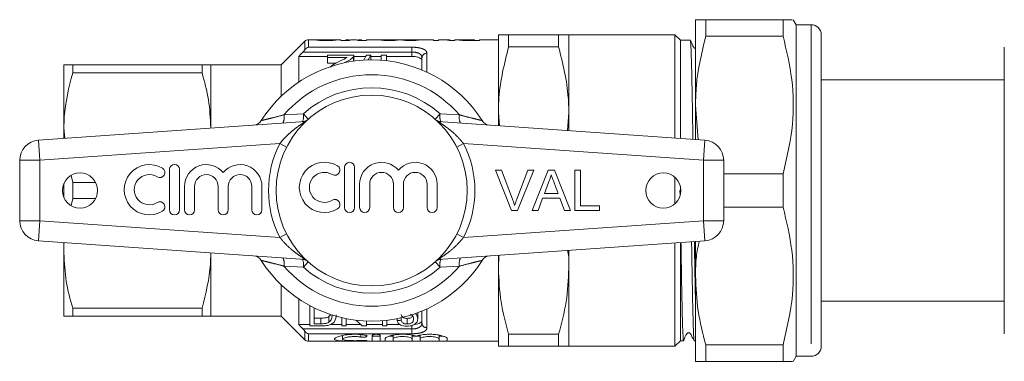
# Model space of a CAD drawing. Units: millimetres. Extents: x 158 to 248, y 102 to 232.
# Drawn here: x 158 to 178, y 109 to 116 of the extents above; entities that cross this region are included whole.
import ezdxf

# ---------------------------------------------------------------- set-up
doc = ezdxf.new("R2010")
doc.units = ezdxf.units.MM
doc.linetypes.add('PHANTOM', pattern=[12.7, 6.35, -1.27, 1.27, -1.27, 1.27, -1.27])

msp = doc.modelspace()

# ---------------------------------------------------------------- linework, layer by layer
at = {"color": 7, "linetype": 'Continuous', "lineweight": 15}
for p, q in [((171.779, 115.806), (171.779, 114.106)), ((171.981, 115.476), (171.981, 115.806)), ((173.52, 115.806), (171.981, 115.806)), ((173.52, 115.806), (173.52, 115.476)), ((173.779, 115.706), (173.722, 115.806)), ((174.079, 115.706), (173.779, 115.706)), ((173.779, 115.706), (173.779, 109.106)), ((164.01, 115.377), (163.539, 114.906)), ((164.259, 115.406), (164.081, 115.406)), ((164.724, 115.406), (164.54, 115.406)), ((164.724, 115.391), (164.724, 115.406)), ((164.896, 115.391), (164.724, 115.391)), ((164.863, 115.406), (164.826, 115.406)), ((164.828, 115.391), (164.828, 115.401)), ((165.005, 115.406), (164.959, 115.406)), ((165.239, 115.391), (165.067, 115.391)), ((165.137, 115.406), (165.101, 115.406)), ((165.136, 115.391), (165.136, 115.401)), ((165.567, 115.406), (165.239, 115.406)), ((165.239, 115.406), (165.239, 115.391)), ((165.987, 115.406), (165.685, 115.406)), ((166.03, 115.393), (166.03, 115.406)), ((166.032, 115.393), (166.032, 115.404)), ((166.055, 115.392), (166.055, 115.403)), ((166.57, 115.406), (166.136, 115.406)), ((166.57, 115.391), (166.57, 115.406)), ((166.67, 115.391), (166.57, 115.391)), ((166.725, 115.406), (166.67, 115.406)), ((166.67, 115.406), (166.67, 115.391)), ((166.893, 115.406), (166.842, 115.406)), ((166.993, 115.391), (166.889, 115.391)), ((166.893, 115.405), (166.893, 115.406)), ((166.893, 115.391), (166.893, 115.405)), ((167.109, 115.406), (166.993, 115.406)), ((166.993, 115.406), (166.993, 115.391)), ((167.178, 115.389), (167.178, 115.404)), ((167.486, 115.391), (167.313, 115.391)), ((167.386, 115.406), (167.321, 115.406)), ((167.329, 115.4), (167.386, 115.4)), ((167.386, 115.4), (167.386, 115.406)), ((167.386, 115.391), (167.386, 115.4)), ((167.859, 115.406), (167.486, 115.406)), ((167.486, 115.406), (167.486, 115.391)), ((167.859, 113.956), (167.859, 115.506)), ((168.061, 115.506), (168.061, 115.268)), ((168.061, 115.506), (169.057, 115.506)), ((169.057, 115.506), (169.057, 115.268)), ((171.369, 115.506), (169.259, 115.506)), ((169.259, 115.506), (169.259, 113.956)), ((171.479, 115.396), (171.369, 115.506)), ((171.369, 113.448), (171.369, 115.506)), ((171.675, 115.396), (171.479, 115.396)), ((171.479, 113.441), (171.479, 115.396)), ((171.981, 115.476), (173.52, 115.476)), ((174.279, 115.506), (174.279, 113.518)), ((169.057, 115.268), (168.061, 115.268)), ((177.919, 109.556), (177.919, 115.256)), ((163.889, 115.075), (163.889, 114.565)), ((163.889, 115.075), (164.462, 115.075)), ((164.462, 115.101), (164.462, 115.053)), ((164.986, 115.101), (164.462, 115.101)), ((164.462, 115.053), (164.854, 115.053)), ((164.462, 115.053), (164.462, 114.941)), ((164.636, 114.941), (164.462, 114.941)), ((164.975, 115.069), (164.975, 114.981)), ((164.986, 114.99), (164.986, 115.1)), ((164.986, 115.075), (165.223, 115.075)), ((165.324, 115.101), (165.239, 115.101)), ((165.324, 115.101), (165.324, 115.006)), ((165.324, 115.075), (165.529, 115.075)), ((165.632, 115.101), (165.529, 115.101)), ((165.529, 115.101), (165.529, 115)), ((165.632, 114.99), (165.632, 115.101)), ((165.632, 115.075), (166.139, 115.075)), ((166.339, 114.806), (166.339, 115.047)), ((177.919, 115.12), (177.912, 115.12)), ((159.219, 114.906), (159.219, 113.656)), ((159.393, 114.748), (159.393, 114.906)), ((161.966, 114.906), (159.393, 114.906)), ((159.393, 114.748), (161.966, 114.748)), ((161.966, 114.906), (161.966, 114.748)), ((163.539, 114.906), (162.139, 114.906)), ((162.139, 114.906), (162.139, 113.656)), ((163.539, 114.906), (163.539, 114.283)), ((177.919, 114.915), (177.912, 114.915)), ((177.919, 114.606), (174.279, 114.606)), ((177.912, 114.714), (177.919, 114.714)), ((167.859, 113.694), (167.859, 113.956)), ((167.881, 113.692), (167.859, 113.956)), ((169.23, 113.598), (169.259, 113.956)), ((169.259, 113.956), (169.259, 113.596)), ((171.779, 114.106), (171.779, 113.42)), ((171.833, 113.416), (171.779, 114.106)), ((158.711, 113.406), (164.017, 113.777)), ((166.662, 113.777), (171.967, 113.406)), ((159.219, 113.656), (159.219, 113.442)), ((159.237, 113.443), (159.219, 113.656)), ((174.279, 113.304), (174.279, 113.476)), ((174.279, 113.304), (174.279, 113.081)), ((158.339, 111.805), (158.339, 113.007)), ((172.339, 113.007), (172.339, 111.805)), ((161.318, 112.822), (161.318, 112.022)), ((161.518, 112.022), (161.518, 112.822)), ((164.8, 112.868), (164.8, 112.068)), ((165, 112.068), (165, 112.868)), ((167.798, 112.808), (167.92, 112.808)), ((168.12, 112.008), (167.798, 112.808)), ((167.92, 112.808), (168.137, 112.235)), ((168.225, 112.235), (168.443, 112.808)), ((168.565, 112.808), (168.242, 112.008)), ((168.443, 112.808), (168.565, 112.808)), ((168.528, 112.008), (168.846, 112.808)), ((168.846, 112.808), (168.973, 112.808)), ((168.973, 112.808), (169.291, 112.008)), ((169.376, 112.808), (169.489, 112.808)), ((169.376, 112.008), (169.376, 112.808)), ((169.489, 112.808), (169.489, 112.1)), ((174.279, 112.9), (174.279, 112.438)), ((159.393, 112.564), (159.36, 112.702)), ((171.369, 112.143), (171.369, 112.67)), ((173.52, 112.736), (172.339, 112.736)), ((173.52, 112.736), (173.52, 112.076)), ((159.219, 112.548), (159.219, 112.265)), ((159.393, 112.248), (159.393, 112.564)), ((159.852, 112.564), (159.393, 112.564)), ((161.618, 112.487), (161.618, 112.022)), ((161.818, 112.022), (161.818, 112.487)), ((162.287, 112.487), (162.287, 112.022)), ((162.487, 112.022), (162.487, 112.487)), ((162.957, 112.487), (162.957, 112.022)), ((163.157, 112.022), (163.157, 112.487)), ((165.1, 112.533), (165.1, 112.068)), ((165.3, 112.068), (165.3, 112.533)), ((165.77, 112.533), (165.77, 112.068)), ((165.97, 112.068), (165.97, 112.533)), ((166.44, 112.533), (166.44, 112.068)), ((166.64, 112.068), (166.64, 112.533)), ((168.855, 112.568), (168.773, 112.347)), ((169.046, 112.347), (168.968, 112.557)), ((171.473, 112.32), (171.47, 112.405)), ((171.479, 112.405), (171.47, 112.405)), ((171.479, 112.405), (171.479, 112.49)), ((159.366, 112.11), (159.393, 112.248)), ((159.393, 112.248), (159.852, 112.248)), ((168.739, 112.254), (168.648, 112.008)), ((169.08, 112.254), (168.739, 112.254)), ((168.773, 112.347), (169.046, 112.347)), ((169.171, 112.008), (169.08, 112.254)), ((174.279, 112.353), (174.279, 112.034)), ((168.242, 112.008), (168.12, 112.008)), ((168.648, 112.008), (168.528, 112.008)), ((169.291, 112.008), (169.171, 112.008)), ((169.869, 112.008), (169.376, 112.008)), ((169.489, 112.1), (169.869, 112.1)), ((169.869, 112.1), (169.869, 112.008)), ((172.339, 112.076), (173.52, 112.076)), ((174.279, 112.004), (174.279, 112.034)), ((174.279, 111.746), (174.279, 112.004)), ((174.279, 111.732), (174.279, 109.306)), ((164.017, 111.035), (158.711, 111.406)), ((159.219, 111.371), (159.219, 111.156)), ((171.967, 111.406), (166.662, 111.035)), ((169.259, 111.217), (169.259, 110.856)), ((171.369, 109.306), (171.369, 111.365)), ((171.479, 109.416), (171.479, 111.372)), ((171.779, 111.393), (171.779, 110.706)), ((159.219, 111.156), (159.219, 109.906)), ((162.139, 111.156), (162.139, 109.906)), ((167.859, 110.856), (167.869, 111.12)), ((167.859, 110.856), (167.859, 111.119)), ((167.859, 109.306), (167.859, 110.856)), ((169.259, 110.856), (169.259, 109.306)), ((171.779, 110.706), (171.779, 109.006)), ((163.539, 110.53), (163.539, 109.906)), ((163.889, 110.248), (163.889, 109.738)), ((161.966, 110.064), (159.393, 110.064)), ((159.393, 109.906), (159.393, 110.064)), ((161.966, 110.064), (161.966, 109.906)), ((164.111, 110.115), (164.111, 109.712)), ((164.193, 109.755), (164.193, 110.073)), ((174.279, 110.206), (177.919, 110.206)), ((177.919, 110.07), (177.912, 110.07)), ((159.393, 109.906), (161.966, 109.906)), ((162.139, 109.906), (163.539, 109.906)), ((163.539, 109.906), (164.01, 109.436)), ((164.193, 109.866), (164.331, 109.866)), ((164.331, 109.755), (164.331, 109.866)), ((164.488, 109.896), (164.527, 109.941)), ((164.488, 109.783), (164.488, 109.896)), ((164.747, 109.875), (164.747, 109.712)), ((164.829, 109.712), (164.829, 109.857)), ((165.844, 109.818), (165.844, 109.856)), ((165.927, 109.824), (165.927, 109.874)), ((166.044, 109.75), (166.044, 109.861)), ((166.255, 109.851), (166.255, 109.967)), ((166.339, 109.766), (166.339, 110.006)), ((177.912, 109.87), (177.919, 109.87)), ((163.889, 109.738), (164.111, 109.738)), ((164.111, 109.712), (164.34, 109.712)), ((164.331, 109.755), (164.193, 109.755)), ((164.516, 109.738), (164.747, 109.738)), ((164.747, 109.712), (164.829, 109.712)), ((164.829, 109.738), (165.122, 109.738)), ((165.152, 109.712), (165.239, 109.712)), ((165.239, 109.712), (165.239, 109.808)), ((165.239, 109.738), (165.557, 109.738)), ((165.557, 109.816), (165.557, 109.712)), ((165.557, 109.712), (165.639, 109.712)), ((165.639, 109.712), (165.639, 109.824)), ((165.639, 109.738), (165.904, 109.738)), ((177.912, 109.666), (177.919, 109.666)), ((164.76, 109.52), (164.76, 109.449)), ((165.348, 109.521), (165.348, 109.412)), ((165.508, 109.521), (165.508, 109.412)), ((165.608, 109.458), (165.608, 109.412)), ((165.768, 109.527), (165.768, 109.458)), ((165.768, 109.458), (165.768, 109.412)), ((166.144, 109.527), (166.144, 109.458)), ((166.144, 109.458), (166.144, 109.412)), ((166.304, 109.527), (166.304, 109.458)), ((166.304, 109.458), (166.304, 109.412)), ((166.679, 109.527), (166.679, 109.458)), ((166.679, 109.458), (166.679, 109.412)), ((166.839, 109.458), (166.839, 109.412)), ((168.061, 109.545), (169.057, 109.545)), ((168.061, 109.545), (168.061, 109.306)), ((169.057, 109.545), (169.057, 109.306)), ((164.081, 109.406), (167.859, 109.406)), ((169.057, 109.306), (168.061, 109.306)), ((169.259, 109.306), (171.369, 109.306)), ((171.369, 109.306), (171.479, 109.416)), ((171.479, 109.416), (171.542, 109.416)), ((171.753, 109.416), (171.779, 109.416)), ((173.52, 109.336), (171.981, 109.336)), ((171.981, 109.006), (171.981, 109.336)), ((173.52, 109.336), (173.52, 109.006)), ((173.722, 109.006), (173.779, 109.106)), ((173.779, 109.106), (174.079, 109.106)), ((171.981, 109.006), (173.52, 109.006))]:
    msp.add_line(p, q, dxfattribs=at)
at = {"color": 8, "linetype": 'PHANTOM', "lineweight": 0}
for p, q in [((174.079, 115.706), (174.079, 109.106)), ((164.01, 115.207), (164.01, 115.377)), ((164.081, 115.406), (164.081, 115.258)), ((167.329, 115.391), (167.329, 115.4)), ((166.139, 115.163), (163.972, 115.163)), ((164.081, 115.258), (166.139, 115.258)), ((166.139, 115.258), (166.139, 115.163)), ((166.139, 115.075), (166.139, 115.163)), ((166.439, 115.138), (166.439, 114.762)), ((163.596, 113.912), (163.98, 113.934)), ((164.077, 113.826), (163.98, 113.934)), ((164.017, 113.777), (164.025, 113.778)), ((166.602, 113.826), (166.698, 113.934)), ((166.654, 113.778), (166.662, 113.777)), ((166.698, 113.934), (167.083, 113.912)), ((158.711, 113.406), (158.739, 113.007)), ((171.939, 113.007), (171.967, 113.406)), ((163.513, 113.341), (158.739, 113.007)), ((163.513, 113.341), (163.648, 113.272)), ((167.031, 113.272), (167.166, 113.341)), ((171.939, 113.007), (167.166, 113.341)), ((158.339, 113.007), (158.739, 113.007)), ((158.739, 113.007), (158.739, 111.805)), ((171.939, 111.805), (171.939, 113.007)), ((171.939, 113.007), (172.339, 113.007)), ((158.339, 111.805), (158.739, 111.805)), ((158.711, 111.406), (158.739, 111.805)), ((158.739, 111.805), (163.513, 111.472)), ((167.166, 111.472), (171.939, 111.805)), ((171.939, 111.805), (171.967, 111.406)), ((171.939, 111.805), (172.339, 111.805)), ((163.513, 111.472), (163.648, 111.541)), ((167.031, 111.541), (167.166, 111.472)), ((164.017, 111.035), (164.025, 111.035)), ((166.654, 111.035), (166.662, 111.035)), ((163.98, 110.879), (163.596, 110.901)), ((163.98, 110.879), (164.077, 110.987)), ((166.698, 110.879), (166.602, 110.987)), ((167.083, 110.901), (166.698, 110.879)), ((166.439, 110.051), (166.439, 109.675)), ((163.972, 109.65), (166.139, 109.65)), ((166.139, 109.65), (166.139, 109.72)), ((166.139, 109.555), (166.139, 109.65)), ((164.01, 109.436), (164.01, 109.605)), ((164.081, 109.555), (164.081, 109.406)), ((166.139, 109.555), (164.081, 109.555)), ((165.125, 109.538), (165.125, 109.49)), ((165.208, 109.421), (165.208, 109.411))]:
    msp.add_line(p, q, dxfattribs=at)
at = {"color": 7, "linetype": 'Continuous', "lineweight": 15}
for centre, radius in [((165.339, 112.406), 1.9), ((159.539, 112.406), 0.35), ((171.139, 112.406), 0.35)]:
    msp.add_circle(centre, radius, dxfattribs=at)
for centre, radius, start, end in [((174.079, 115.506), 0.2, 0, 90), ((164.081, 115.306), 0.1, 90, 135), ((165.339, 112.406), 2.6, 32.3576, 147.6424), ((162.974, 113.905), 0.2, 274, 327.6424), ((167.705, 113.905), 0.2, 212.3576, 266), ((158.739, 113.007), 0.4, 94, 180), ((171.939, 113.007), 0.4, 0, 86), ((160.917, 112.422), 0.5, 58.6208, 301.3792), ((161.126, 112.764), 0.1, 238.6208, 58.6208), ((161.418, 112.822), 0.1, 0, 180), ((162.052, 112.487), 0.435, 39.6461, 180), ((162.722, 112.487), 0.435, 0, 140.3539), ((164.4, 112.468), 0.5, 58.6208, 301.3792), ((164.608, 112.81), 0.1, 238.6208, 58.6208), ((164.9, 112.868), 0.1, 0, 180), ((165.535, 112.533), 0.435, 39.6461, 180), ((166.205, 112.533), 0.435, 0, 140.3539), ((160.917, 112.422), 0.3, 58.6208, 301.3792), ((162.052, 112.487), 0.235, 0, 180), ((162.722, 112.487), 0.235, 0, 180), ((164.4, 112.468), 0.3, 58.6208, 301.3792), ((165.535, 112.533), 0.235, 360, 180), ((166.205, 112.533), 0.235, 0, 180), ((164.608, 112.127), 0.1, 301.3792, 121.3792), ((161.126, 112.081), 0.1, 301.3792, 121.3792), ((161.418, 112.022), 0.1, 180, 0), ((161.718, 112.022), 0.1, 180, 0), ((162.387, 112.022), 0.1, 180, 0), ((163.057, 112.022), 0.1, 180, 0), ((164.9, 112.068), 0.1, 180, 0), ((165.2, 112.068), 0.1, 180, 0), ((165.87, 112.068), 0.1, 180, 0), ((166.54, 112.068), 0.1, 180, 0), ((158.739, 111.805), 0.4, 180, 266), ((171.939, 111.805), 0.4, 274, 0), ((162.974, 110.908), 0.2, 32.3576, 86), ((167.705, 110.908), 0.2, 94, 147.6424), ((165.339, 112.406), 2.6, 212.3576, 327.6424), ((164.081, 109.506), 0.1, 225, 270), ((174.079, 109.306), 0.2, 270, 0)]:
    msp.add_arc(centre, radius, start, end, dxfattribs=at)
at = {"color": 8, "linetype": 'PHANTOM', "lineweight": 0}
for centre, radius, start, end in [((166.435, 115.042), 0.0958, 87.4399, 177.1877), ((165.339, 112.406), 2.304, 40.8097, 139.1903), ((165.339, 112.406), 2.045, 48.348, 131.652), ((163.366, 113.862), 0.235, 330.4813, 12.2032), ((163.732, 113.884), 0.254, 334.1324, 11.3744), ((163.946, 113.973), 0.2, 274.0005, 301.5372), ((166.733, 113.973), 0.2, 238.4628, 265.9995), ((166.947, 113.884), 0.254, 168.6256, 205.8676), ((167.313, 113.862), 0.235, 167.7968, 209.5187), ((165.339, 112.406), 2.052, 152.8975, 207.1025), ((165.339, 112.406), 2.052, 332.8975, 27.1025), ((163.366, 110.951), 0.235, 347.7968, 29.5187), ((163.946, 110.84), 0.2, 58.4628, 85.9995), ((163.732, 110.929), 0.254, 348.6256, 25.8676), ((166.733, 110.84), 0.2, 94.0005, 121.5372), ((166.947, 110.929), 0.254, 154.1324, 191.3744), ((167.313, 110.951), 0.235, 150.4813, 192.2032), ((165.339, 112.406), 2.304, 220.8097, 319.1903), ((165.339, 112.406), 2.045, 228.348, 311.652), ((166.435, 109.771), 0.0958, 182.8123, 272.5601)]:
    msp.add_arc(centre, radius, start, end, dxfattribs=at)
at = {"color": 7, "linetype": 'Continuous', "lineweight": 15}
for centre, major_axis, ratio, start_param, end_param in [((165.939, 112.406), (39, 0), 0.076923, 1.611833, 1.6144), ((164.826, 112.406), (0, 3), 0.008142, 6.225702, 6.383353), ((164.863, 112.406), (0, 3), 0.201527, 6.205125, 6.340669), ((164.959, 112.406), (0, 3), 0.209692, 0, 0.100167), ((165.005, 112.406), (0, 3), 0.209692, 6.183018, 6.283185), ((165.101, 112.406), (0, 3), 0.201527, 6.225702, 6.361246), ((165.137, 112.406), (0, 3), 0.008142, 6.183018, 6.340669), ((164.809, 112.406), (26.553, 0), 0.112981, 1.531122, 1.534891), ((166.136, 112.406), (0, 3), 0.105806, 6.272648, 6.3037), ((165.459, 112.406), (17.333, 0), 0.173077, 1.523984, 1.529759), ((166.725, 112.406), (0, 3), 0.544664, 6.183018, 6.283185), ((166.842, 112.406), (0, 3), 0.544762, 6.25161, 6.318836), ((165.578, 112.406), (0, 2.95), 0.282051, 0.418926, 0.495478), ((165.662, 112.406), (0, 2.95), 0.282051, 0.418926, 0.492758), ((165.776, 112.406), (0, 2.95), 0.520279, 2.636749, 2.722667), ((154.521, 112.406), (23.6, 0), 0.125, 5.212806, 5.216773)]:
    msp.add_ellipse(centre, major_axis=major_axis, ratio=ratio, start_param=start_param, end_param=end_param, dxfattribs=at)
for points, knots in [([(171.981, 115.806), (171.921, 115.806), (171.806, 115.806), (171.788, 115.806), (171.779, 115.806)], [0, 0, 0, 0, 0.532011, 1, 1, 1, 1]), ([(173.7, 115.806), (173.704, 115.806), (173.715, 115.806), (173.597, 115.806), (173.52, 115.806)], [0, 0, 0, 0, 0.343449, 1, 1, 1, 1]), ([(164.436, 115.391), (164.407, 115.391), (164.359, 115.391), (164.301, 115.394), (164.265, 115.398), (164.244, 115.401), (164.241, 115.403), (164.239, 115.404)], [0, 0, 0, 0, 0.294393, 0.471004, 0.648199, 0.823271, 1, 1, 1, 1]), ([(164.508, 115.404), (164.487, 115.405), (164.424, 115.406), (164.336, 115.406), (164.273, 115.407), (164.261, 115.406), (164.259, 115.406)], [0, 0, 0, 0, 0.2581327, 0.7631121, 0.9653947, 1, 1, 1, 1]), ([(164.339, 115.404), (164.342, 115.403), (164.347, 115.402), (164.366, 115.401), (164.389, 115.4), (164.414, 115.399), (164.43, 115.399), (164.435, 115.399)], [0, 0, 0, 0, 0.321776, 0.490649, 0.660828, 0.888005, 1, 1, 1, 1]), ([(164.435, 115.399), (164.442, 115.399), (164.455, 115.399), (164.477, 115.4), (164.495, 115.4), (164.505, 115.401), (164.507, 115.401)], [0, 0, 0, 0, 0.251151, 0.502835, 0.909662, 1, 1, 1, 1]), ([(164.624, 115.403), (164.622, 115.402), (164.618, 115.4), (164.588, 115.396), (164.544, 115.393), (164.491, 115.391), (164.453, 115.391), (164.436, 115.391)], [0, 0, 0, 0, 0.223795, 0.411982, 0.601156, 0.818801, 1, 1, 1, 1]), ([(164.453, 115.406), (164.464, 115.406), (164.486, 115.406), (164.529, 115.406), (164.556, 115.406), (164.575, 115.406)], [0, 0, 0, 0, 0.251227, 0.502532, 1, 1, 1, 1]), ([(164.507, 115.401), (164.512, 115.401), (164.52, 115.401), (164.523, 115.402), (164.524, 115.403), (164.524, 115.403)], [0, 0, 0, 0, 0.432522, 0.842792, 1, 1, 1, 1]), ([(164.524, 115.403), (164.523, 115.403), (164.522, 115.404), (164.514, 115.404), (164.509, 115.404), (164.508, 115.404)], [0, 0, 0, 0, 0.478608, 0.930436, 1, 1, 1, 1]), ([(164.575, 115.406), (164.582, 115.406), (164.601, 115.406), (164.621, 115.405), (164.623, 115.404), (164.624, 115.403)], [0, 0, 0, 0, 0.251751, 0.645339, 1, 1, 1, 1]), ([(165.524, 115.403), (165.525, 115.404), (165.526, 115.406), (165.546, 115.406), (165.567, 115.406), (165.575, 115.406)], [0, 0, 0, 0, 0.251388, 0.730082, 1, 1, 1, 1]), ([(165.689, 115.391), (165.665, 115.392), (165.625, 115.392), (165.576, 115.395), (165.544, 115.398), (165.526, 115.401), (165.525, 115.403), (165.524, 115.403)], [0, 0, 0, 0, 0.271899, 0.45854, 0.644573, 0.848852, 1, 1, 1, 1]), ([(165.575, 115.406), (165.587, 115.406), (165.604, 115.406), (165.624, 115.406), (165.63, 115.405)], [0, 0, 0, 0, 0.667377, 1, 1, 1, 1]), ([(165.644, 115.406), (165.641, 115.406), (165.636, 115.406), (165.627, 115.405), (165.625, 115.404), (165.624, 115.404)], [0, 0, 0, 0, 0.251437, 0.5033934, 1, 1, 1, 1]), ([(165.624, 115.404), (165.625, 115.403), (165.626, 115.403), (165.639, 115.401), (165.655, 115.4), (165.674, 115.4), (165.686, 115.4), (165.691, 115.4)], [0, 0, 0, 0, 0.324262, 0.50678, 0.690389, 0.862351, 1, 1, 1, 1]), ([(165.685, 115.406), (165.685, 115.406), (165.67, 115.407), (165.657, 115.406), (165.644, 115.406)], [0, 0, 0, 0, 0.042141, 1, 1, 1, 1]), ([(165.862, 115.404), (165.858, 115.403), (165.852, 115.4), (165.819, 115.396), (165.779, 115.393), (165.734, 115.392), (165.703, 115.391), (165.689, 115.391)], [0, 0, 0, 0, 0.311592, 0.492617, 0.674447, 0.85193, 1, 1, 1, 1]), ([(165.691, 115.4), (165.701, 115.4), (165.718, 115.4), (165.738, 115.401), (165.752, 115.402), (165.76, 115.403), (165.762, 115.404), (165.762, 115.405)], [0, 0, 0, 0, 0.2260792, 0.3800473, 0.5340496, 0.779536, 1, 1, 1, 1]), ([(165.955, 115.403), (165.956, 115.404), (165.96, 115.405), (165.988, 115.406), (166.016, 115.406), (166.03, 115.406)], [0, 0, 0, 0, 0.33453, 0.672051, 1, 1, 1, 1]), ([(165.991, 115.396), (165.986, 115.397), (165.97, 115.399), (165.957, 115.401), (165.955, 115.402), (165.955, 115.403)], [0, 0, 0, 0, 0.251111, 0.714354, 1, 1, 1, 1]), ([(166.03, 115.406), (166.015, 115.406), (165.999, 115.406), (165.988, 115.406), (165.987, 115.406)], [0, 0, 0, 0, 0.913605, 1, 1, 1, 1]), ([(166.109, 115.391), (166.098, 115.391), (166.07, 115.392), (166.027, 115.393), (166.003, 115.395), (165.991, 115.396)], [0, 0, 0, 0, 0.251968, 0.622458, 1, 1, 1, 1]), ([(166.032, 115.404), (166.033, 115.405), (166.034, 115.406), (166.051, 115.406), (166.068, 115.406), (166.085, 115.406), (166.094, 115.406), (166.097, 115.406)], [0, 0, 0, 0, 0.37753, 0.578265, 0.779714, 0.926602, 1, 1, 1, 1]), ([(166.13, 115.406), (166.12, 115.406), (166.104, 115.406), (166.083, 115.406), (166.068, 115.405), (166.058, 115.405), (166.055, 115.404), (166.055, 115.403), (166.055, 115.403)], [0, 0, 0, 0, 0.231386, 0.400365, 0.570368, 0.73691, 0.935384, 1, 1, 1, 1]), ([(166.055, 115.403), (166.055, 115.403), (166.057, 115.402), (166.069, 115.401), (166.083, 115.4), (166.097, 115.4), (166.106, 115.4), (166.108, 115.4)], [0, 0, 0, 0, 0.329738, 0.52858, 0.728529, 0.90816, 1, 1, 1, 1]), ([(166.097, 115.406), (166.1, 115.406), (166.108, 115.406), (166.122, 115.406), (166.132, 115.406), (166.139, 115.406)], [0, 0, 0, 0, 0.2508774, 0.5019719, 1, 1, 1, 1]), ([(166.108, 115.4), (166.116, 115.4), (166.13, 115.4), (166.147, 115.401), (166.161, 115.402), (166.168, 115.403), (166.17, 115.404), (166.17, 115.404)], [0, 0, 0, 0, 0.204088, 0.383076, 0.559566, 0.863007, 1, 1, 1, 1]), ([(166.27, 115.403), (166.264, 115.402), (166.255, 115.399), (166.219, 115.395), (166.177, 115.393), (166.139, 115.392), (166.116, 115.391), (166.109, 115.391)], [0, 0, 0, 0, 0.336928, 0.530861, 0.724933, 0.919524, 1, 1, 1, 1]), ([(167.078, 115.404), (167.08, 115.405), (167.083, 115.407), (167.117, 115.406), (167.15, 115.406), (167.173, 115.406), (167.179, 115.406)], [0, 0, 0, 0, 0.387345, 0.651117, 0.916566, 1, 1, 1, 1]), ([(167.185, 115.392), (167.171, 115.393), (167.142, 115.394), (167.109, 115.397), (167.082, 115.401), (167.079, 115.403), (167.078, 115.404)], [0, 0, 0, 0, 0.20873, 0.417192, 0.656745, 1, 1, 1, 1]), ([(167.321, 115.406), (167.305, 115.406), (167.273, 115.406), (167.23, 115.406), (167.201, 115.406), (167.185, 115.406), (167.179, 115.405), (167.178, 115.405), (167.178, 115.404)], [0, 0, 0, 0, 0.251937, 0.505731, 0.64577, 0.785992, 0.924568, 1, 1, 1, 1]), ([(167.178, 115.404), (167.179, 115.404), (167.181, 115.403), (167.199, 115.401), (167.22, 115.4), (167.236, 115.4), (167.244, 115.4)], [0, 0, 0, 0, 0.334433, 0.565501, 0.795779, 1, 1, 1, 1]), ([(167.313, 115.391), (167.302, 115.391), (167.281, 115.391), (167.238, 115.392), (167.206, 115.392), (167.185, 115.392)], [0, 0, 0, 0, 0.250627, 0.501265, 1, 1, 1, 1]), ([(167.244, 115.4), (167.251, 115.4), (167.265, 115.4), (167.293, 115.4), (167.315, 115.4), (167.329, 115.4)], [0, 0, 0, 0, 0.250553, 0.500787, 1, 1, 1, 1]), ([(168.061, 115.506), (167.996, 115.506), (167.883, 115.506), (167.866, 115.506), (167.859, 115.506)], [0, 0, 0, 0, 0.579498, 1, 1, 1, 1]), ([(169.057, 115.506), (169.132, 115.506), (169.242, 115.506), (169.255, 115.506), (169.259, 115.506)], [0, 0, 0, 0, 0.6770419, 1, 1, 1, 1]), ([(171.779, 115.237), (171.777, 115.237), (171.771, 115.236), (171.763, 115.239), (171.754, 115.243), (171.732, 115.268), (171.713, 115.328), (171.686, 115.378), (171.671, 115.406)], [0, 0, 0, 0, 0.038385, 0.076476, 0.113277, 0.180292, 0.531273, 1, 1, 1, 1]), ([(171.727, 113.423), (171.725, 113.568), (171.72, 113.872), (171.713, 114.281), (171.706, 114.651), (171.699, 114.952), (171.692, 115.187), (171.684, 115.332), (171.679, 115.399), (171.677, 115.391), (171.676, 115.39)], [0, 0, 0, 0, 0.131391, 0.274373, 0.413326, 0.556309, 0.695261, 0.838242, 0.977196, 1, 1, 1, 1]), ([(171.779, 114.106), (171.782, 114.234), (171.793, 114.696), (171.902, 115.149), (171.981, 115.476)], [0, 0, 0, 0, 0.276413, 1, 1, 1, 1]), ([(173.52, 115.476), (173.588, 115.191), (173.725, 114.615), (173.74, 113.684), (173.596, 113.064), (173.52, 112.736)], [0, 0, 0, 0, 0.315283, 0.638108, 1, 1, 1, 1]), ([(163.972, 115.163), (163.952, 115.142), (163.924, 115.113), (163.897, 115.083), (163.889, 115.075)], [0, 0, 0, 0, 0.730856, 1, 1, 1, 1]), ([(163.972, 115.163), (163.983, 115.176), (163.997, 115.191), (164.008, 115.205), (164.01, 115.207)], [0, 0, 0, 0, 0.851083, 1, 1, 1, 1]), ([(164.01, 115.207), (164.021, 115.219), (164.042, 115.242), (164.068, 115.254), (164.081, 115.258), (164.081, 115.258)], [0, 0, 0, 0, 0.477723, 0.991441, 1, 1, 1, 1]), ([(167.859, 113.956), (167.861, 114.056), (167.87, 114.498), (167.978, 114.932), (168.061, 115.268)], [0, 0, 0, 0, 0.225464, 1, 1, 1, 1]), ([(169.259, 113.956), (169.257, 114.056), (169.248, 114.498), (169.141, 114.932), (169.057, 115.268)], [0, 0, 0, 0, 0.225406, 1, 1, 1, 1]), ([(164.695, 114.975), (164.641, 114.95), (164.572, 114.919), (164.531, 114.873), (164.522, 114.863)], [0, 0, 0, 0, 0.787939, 1, 1, 1, 1]), ([(164.854, 115.053), (164.837, 115.043), (164.805, 115.024), (164.748, 115), (164.712, 114.983), (164.695, 114.975)], [0, 0, 0, 0, 0.365372, 0.682598, 1, 1, 1, 1]), ([(164.79, 114.947), (164.828, 114.965), (164.885, 114.992), (164.946, 115.034), (164.965, 115.057), (164.975, 115.069)], [0, 0, 0, 0, 0.484531, 0.738111, 1, 1, 1, 1]), ([(164.975, 115.069), (164.978, 115.074), (164.983, 115.082), (164.986, 115.093), (164.986, 115.099), (164.986, 115.101)], [0, 0, 0, 0, 0.493878, 0.746139, 1, 1, 1, 1]), ([(166.339, 114.992), (166.337, 115.002), (166.332, 115.024), (166.293, 115.05), (166.236, 115.068), (166.181, 115.075), (166.149, 115.075), (166.139, 115.075)], [0, 0, 0, 0, 0.239568, 0.479686, 0.704441, 0.91163, 1, 1, 1, 1]), ([(159.393, 114.906), (159.334, 114.906), (159.238, 114.906), (159.225, 114.906), (159.219, 114.906)], [0, 0, 0, 0, 0.6116178, 1, 1, 1, 1]), ([(159.219, 113.656), (159.221, 113.728), (159.227, 114.096), (159.319, 114.457), (159.393, 114.748)], [0, 0, 0, 0, 0.193239, 1, 1, 1, 1]), ([(162.139, 114.906), (162.136, 114.906), (162.125, 114.906), (162.031, 114.906), (161.966, 114.906)], [0, 0, 0, 0, 0.31184, 1, 1, 1, 1]), ([(161.966, 114.748), (162.015, 114.57), (162.113, 114.211), (162.131, 113.842), (162.139, 113.656)], [0, 0, 0, 0, 0.4962036, 1, 1, 1, 1]), ([(174.279, 113.518), (174.279, 113.503), (174.279, 113.474), (174.278, 113.432), (174.278, 113.394), (174.279, 113.356), (174.279, 113.323), (174.279, 113.304)], [0, 0, 0, 0, 0.249861, 0.499758, 0.58449, 0.749838, 1, 1, 1, 1]), ([(174.279, 113.081), (174.279, 113.052), (174.279, 113.019), (174.279, 112.973), (174.279, 112.942), (174.279, 112.916), (174.279, 112.9)], [0, 0, 0, 0, 0.499227, 0.583861, 0.748933, 1, 1, 1, 1]), ([(168.91, 112.716), (168.902, 112.687), (168.888, 112.636), (168.865, 112.589), (168.855, 112.568)], [0, 0, 0, 0, 0.559915, 1, 1, 1, 1]), ([(168.968, 112.557), (168.957, 112.587), (168.938, 112.64), (168.918, 112.693), (168.91, 112.716)], [0, 0, 0, 0, 0.560002, 1, 1, 1, 1]), ([(174.279, 112.438), (174.279, 112.432), (174.279, 112.419), (174.279, 112.401), (174.279, 112.385), (174.279, 112.369), (174.279, 112.359), (174.279, 112.353)], [0, 0, 0, 0, 0.249558, 0.499182, 0.583951, 0.750066, 1, 1, 1, 1]), ([(168.137, 112.235), (168.146, 112.211), (168.162, 112.168), (168.176, 112.125), (168.181, 112.106)], [0, 0, 0, 0, 0.559998, 1, 1, 1, 1]), ([(168.181, 112.106), (168.189, 112.13), (168.202, 112.173), (168.218, 112.216), (168.225, 112.235)], [0, 0, 0, 0, 0.559972, 1, 1, 1, 1]), ([(173.52, 112.076), (173.588, 111.791), (173.725, 111.215), (173.74, 110.284), (173.596, 109.664), (173.52, 109.336)], [0, 0, 0, 0, 0.315283, 0.638108, 1, 1, 1, 1]), ([(174.279, 112.034), (174.279, 112.029), (174.279, 111.996), (174.276, 111.927), (174.275, 111.831), (174.279, 111.766), (174.279, 111.736), (174.279, 111.732)], [0, 0, 0, 0, 0.051259, 0.325861, 0.639816, 0.95046, 1, 1, 1, 1]), ([(159.219, 111.156), (159.216, 111.228), (159.213, 111.3), (159.226, 111.37), (159.226, 111.37)], [0, 0, 0, 0, 0.9963477, 1, 1, 1, 1]), ([(169.259, 110.856), (169.262, 110.956), (169.265, 111.077), (169.241, 111.195), (169.237, 111.216)], [0, 0, 0, 0, 0.829439, 1, 1, 1, 1]), ([(171.542, 109.419), (171.541, 109.418), (171.539, 109.404), (171.534, 109.457), (171.527, 109.581), (171.519, 109.796), (171.512, 110.08), (171.505, 110.434), (171.498, 110.843), (171.493, 111.163), (171.49, 111.348), (171.49, 111.373)], [0, 0, 0, 0, 0.009896, 0.146507, 0.28708, 0.423691, 0.564264, 0.700876, 0.841451, 0.978062, 1, 1, 1, 1]), ([(171.701, 111.388), (171.702, 111.284), (171.706, 111.024), (171.713, 110.643), (171.72, 110.26), (171.727, 109.937), (171.734, 109.685), (171.742, 109.512), (171.748, 109.422), (171.752, 109.425), (171.753, 109.426)], [0, 0, 0, 0, 0.090717, 0.226808, 0.366846, 0.502936, 0.642973, 0.779063, 0.9191, 1, 1, 1, 1]), ([(171.779, 110.103), (171.777, 110.216), (171.773, 110.44), (171.765, 110.855), (171.76, 111.173), (171.757, 111.365), (171.757, 111.392)], [0, 0, 0, 0, 0.315271, 0.627659, 0.949106, 1, 1, 1, 1]), ([(171.779, 110.706), (171.78, 110.834), (171.781, 111.067), (171.831, 111.295), (171.854, 111.399)], [0, 0, 0, 0, 0.549014, 1, 1, 1, 1]), ([(159.393, 110.064), (159.344, 110.243), (159.245, 110.602), (159.228, 110.971), (159.219, 111.156)], [0, 0, 0, 0, 0.4962036, 1, 1, 1, 1]), ([(162.139, 111.156), (162.138, 111.085), (162.132, 110.717), (162.04, 110.356), (161.966, 110.064)], [0, 0, 0, 0, 0.193172, 1, 1, 1, 1]), ([(168.061, 109.545), (168.004, 109.759), (167.889, 110.191), (167.869, 110.634), (167.859, 110.856)], [0, 0, 0, 0, 0.496372, 1, 1, 1, 1]), ([(169.057, 109.545), (169.114, 109.759), (169.229, 110.191), (169.249, 110.634), (169.259, 110.856)], [0, 0, 0, 0, 0.496372, 1, 1, 1, 1]), ([(171.981, 109.336), (171.924, 109.561), (171.809, 110.012), (171.789, 110.474), (171.779, 110.706)], [0, 0, 0, 0, 0.496619, 1, 1, 1, 1]), ([(159.219, 109.906), (159.225, 109.906), (159.238, 109.906), (159.334, 109.906), (159.393, 109.906)], [0, 0, 0, 0, 0.388382, 1, 1, 1, 1]), ([(161.966, 109.906), (162.031, 109.906), (162.125, 109.906), (162.136, 109.906), (162.139, 109.906)], [0, 0, 0, 0, 0.68816, 1, 1, 1, 1]), ([(164.331, 109.866), (164.345, 109.866), (164.379, 109.867), (164.429, 109.872), (164.467, 109.883), (164.482, 109.892), (164.488, 109.896)], [0, 0, 0, 0, 0.246361, 0.58229, 0.844745, 1, 1, 1, 1]), ([(164.34, 109.712), (164.373, 109.712), (164.429, 109.714), (164.503, 109.729), (164.562, 109.757), (164.624, 109.819), (164.63, 109.886), (164.634, 109.931)], [0, 0, 0, 0, 0.160058, 0.273158, 0.386522, 0.586228, 1, 1, 1, 1]), ([(164.552, 109.932), (164.551, 109.905), (164.548, 109.865), (164.526, 109.816), (164.501, 109.794), (164.488, 109.783)], [0, 0, 0, 0, 0.484325, 0.737108, 1, 1, 1, 1]), ([(165.927, 109.939), (165.931, 109.922), (165.938, 109.898), (165.97, 109.875), (165.997, 109.865), (166.023, 109.861), (166.039, 109.861), (166.044, 109.861)], [0, 0, 0, 0, 0.461695, 0.647601, 0.787386, 0.927664, 1, 1, 1, 1]), ([(166.044, 109.861), (166.057, 109.862), (166.083, 109.863), (166.117, 109.873), (166.142, 109.888), (166.15, 109.9), (166.154, 109.907)], [0, 0, 0, 0, 0.2399083, 0.4822733, 0.7473804, 1, 1, 1, 1]), ([(166.173, 109.848), (166.17, 109.826), (166.166, 109.795), (166.128, 109.765), (166.093, 109.754), (166.066, 109.75), (166.049, 109.75), (166.044, 109.75)], [0, 0, 0, 0, 0.4808852, 0.6949427, 0.8180565, 0.9412279, 1, 1, 1, 1]), ([(166.114, 109.942), (166.116, 109.941), (166.127, 109.937), (166.147, 109.921), (166.169, 109.889), (166.171, 109.863), (166.173, 109.848)], [0, 0, 0, 0, 0.034568, 0.203897, 0.53693, 1, 1, 1, 1]), ([(166.206, 109.752), (166.215, 109.761), (166.235, 109.778), (166.252, 109.812), (166.254, 109.837), (166.255, 109.851)], [0, 0, 0, 0, 0.302086, 0.604146, 1, 1, 1, 1]), ([(166.255, 109.851), (166.252, 109.882), (166.249, 109.92), (166.213, 109.954), (166.208, 109.959)], [0, 0, 0, 0, 0.836065, 1, 1, 1, 1]), ([(163.889, 109.738), (163.897, 109.73), (163.924, 109.7), (163.952, 109.671), (163.972, 109.65)], [0, 0, 0, 0, 0.269144, 1, 1, 1, 1]), ([(164.01, 109.605), (164, 109.618), (163.987, 109.633), (163.974, 109.648), (163.972, 109.65)], [0, 0, 0, 0, 0.855011, 1, 1, 1, 1]), ([(164.488, 109.783), (164.476, 109.777), (164.452, 109.765), (164.396, 109.756), (164.354, 109.755), (164.331, 109.755)], [0, 0, 0, 0, 0.297633, 0.596797, 1, 1, 1, 1]), ([(165.844, 109.818), (165.851, 109.795), (165.861, 109.762), (165.914, 109.728), (165.966, 109.712), (166.013, 109.707), (166.038, 109.707), (166.043, 109.707)], [0, 0, 0, 0, 0.410048, 0.599143, 0.789799, 0.952915, 1, 1, 1, 1]), ([(166.044, 109.75), (166.031, 109.75), (166.008, 109.751), (165.98, 109.759), (165.954, 109.773), (165.935, 109.795), (165.929, 109.814), (165.927, 109.824)], [0, 0, 0, 0, 0.169933, 0.309132, 0.447573, 0.711712, 1, 1, 1, 1]), ([(166.043, 109.707), (166.063, 109.708), (166.104, 109.709), (166.159, 109.723), (166.189, 109.74), (166.203, 109.75), (166.206, 109.752)], [0, 0, 0, 0, 0.292368, 0.587398, 0.928809, 1, 1, 1, 1]), ([(166.202, 109.741), (166.222, 109.745), (166.261, 109.751), (166.305, 109.77), (166.334, 109.794), (166.338, 109.812), (166.339, 109.821)], [0, 0, 0, 0, 0.2427, 0.491029, 0.754398, 1, 1, 1, 1]), ([(164.081, 109.555), (164.081, 109.555), (164.068, 109.559), (164.042, 109.571), (164.021, 109.594), (164.01, 109.605)], [0, 0, 0, 0, 0.008559, 0.522277, 1, 1, 1, 1]), ([(165.208, 109.411), (165.167, 109.41), (165.086, 109.408), (164.948, 109.408), (164.818, 109.409), (164.707, 109.414), (164.63, 109.424), (164.594, 109.441), (164.603, 109.465), (164.657, 109.493), (164.75, 109.521), (164.873, 109.541), (165.008, 109.547), (165.123, 109.54), (165.184, 109.531), (165.208, 109.527)], [0, 0, 0, 0, 0.078992, 0.157981, 0.237013, 0.316011, 0.39485, 0.473603, 0.552955, 0.633845, 0.716162, 0.797871, 0.876554, 0.952464, 1, 1, 1, 1]), ([(164.734, 109.514), (164.737, 109.513), (164.744, 109.512), (164.754, 109.512), (164.76, 109.512)], [0, 0, 0, 0, 0.484005, 1, 1, 1, 1]), ([(165.125, 109.49), (165.101, 109.493), (165.053, 109.499), (164.972, 109.5), (164.896, 109.494), (164.83, 109.483), (164.782, 109.469), (164.757, 109.454), (164.761, 109.44), (164.792, 109.429), (164.847, 109.422), (164.919, 109.419), (164.999, 109.417), (165.071, 109.418), (165.11, 109.42), (165.125, 109.421)], [0, 0, 0, 0, 0.077611, 0.155266, 0.232062, 0.309471, 0.388885, 0.470172, 0.55197, 0.632976, 0.712863, 0.792032, 0.870931, 0.949773, 1, 1, 1, 1]), ([(165.208, 109.527), (165.215, 109.525), (165.23, 109.522), (165.243, 109.515), (165.248, 109.508), (165.243, 109.501), (165.229, 109.494), (165.208, 109.49), (165.182, 109.488), (165.155, 109.487), (165.136, 109.489), (165.127, 109.49), (165.125, 109.49)], [0, 0, 0, 0, 0.108219, 0.216317, 0.327328, 0.440314, 0.552596, 0.662144, 0.768408, 0.872172, 0.974926, 1, 1, 1, 1]), ([(165.348, 109.521), (165.349, 109.523), (165.351, 109.529), (165.366, 109.536), (165.387, 109.542), (165.413, 109.545), (165.44, 109.545), (165.465, 109.542), (165.486, 109.537), (165.502, 109.531), (165.508, 109.525), (165.508, 109.522), (165.508, 109.521)], [0, 0, 0, 0, 0.113101, 0.226255, 0.337574, 0.44433, 0.546627, 0.646995, 0.748744, 0.854336, 0.964416, 1, 1, 1, 1]), ([(165.348, 109.512), (165.349, 109.511), (165.351, 109.51), (165.365, 109.509), (165.385, 109.508), (165.41, 109.508), (165.438, 109.508), (165.464, 109.508), (165.486, 109.509), (165.502, 109.51), (165.508, 109.511), (165.508, 109.512), (165.508, 109.512)], [0, 0, 0, 0, 0.1075147, 0.2150347, 0.3224308, 0.4297253, 0.536982, 0.64423, 0.7514814, 0.8587563, 0.9661054, 1, 1, 1, 1]), ([(165.608, 109.458), (165.612, 109.466), (165.62, 109.482), (165.682, 109.508), (165.773, 109.531), (165.886, 109.545), (166.003, 109.546), (166.113, 109.535), (166.184, 109.52), (166.216, 109.51), (166.224, 109.508)], [0, 0, 0, 0, 0.141554, 0.283062, 0.425261, 0.564245, 0.697435, 0.827389, 0.959325, 1, 1, 1, 1]), ([(165.768, 109.512), (165.767, 109.511), (165.765, 109.51), (165.752, 109.509), (165.731, 109.508), (165.709, 109.508), (165.694, 109.508), (165.689, 109.508)], [0, 0, 0, 0, 0.216521, 0.433053, 0.649336, 0.865413, 1, 1, 1, 1]), ([(166.144, 109.458), (166.142, 109.462), (166.137, 109.47), (166.104, 109.483), (166.055, 109.493), (165.994, 109.499), (165.931, 109.5), (165.871, 109.495), (165.82, 109.486), (165.783, 109.474), (165.769, 109.464), (165.768, 109.459), (165.768, 109.458)], [0, 0, 0, 0, 0.110098, 0.220196, 0.330024, 0.437587, 0.542134, 0.645103, 0.749016, 0.855633, 0.964874, 1, 1, 1, 1]), ([(166.144, 109.512), (166.145, 109.511), (166.146, 109.51), (166.16, 109.509), (166.181, 109.508), (166.206, 109.508), (166.233, 109.508), (166.259, 109.508), (166.282, 109.509), (166.297, 109.51), (166.303, 109.511), (166.304, 109.512), (166.304, 109.512)], [0, 0, 0, 0, 0.107515, 0.215035, 0.322431, 0.429725, 0.536982, 0.64423, 0.751481, 0.858756, 0.966105, 1, 1, 1, 1]), ([(166.224, 109.508), (166.251, 109.516), (166.307, 109.531), (166.419, 109.544), (166.535, 109.546), (166.645, 109.536), (166.739, 109.516), (166.808, 109.491), (166.837, 109.471), (166.839, 109.46), (166.839, 109.458)], [0, 0, 0, 0, 0.137309, 0.274787, 0.408101, 0.538061, 0.669838, 0.806845, 0.948279, 1, 1, 1, 1]), ([(166.679, 109.458), (166.677, 109.462), (166.673, 109.47), (166.639, 109.483), (166.59, 109.493), (166.53, 109.499), (166.466, 109.5), (166.406, 109.495), (166.356, 109.486), (166.319, 109.474), (166.305, 109.464), (166.304, 109.459), (166.304, 109.458)], [0, 0, 0, 0, 0.110098, 0.220196, 0.330024, 0.437587, 0.542134, 0.645103, 0.749016, 0.855633, 0.964874, 1, 1, 1, 1]), ([(166.679, 109.512), (166.68, 109.511), (166.682, 109.51), (166.696, 109.509), (166.716, 109.508), (166.737, 109.508), (166.75, 109.508), (166.755, 109.508)], [0, 0, 0, 0, 0.223441, 0.446894, 0.670089, 0.893073, 1, 1, 1, 1]), ([(171.537, 109.407), (171.556, 109.461), (171.576, 109.519), (171.62, 109.57), (171.63, 109.575), (171.638, 109.577), (171.647, 109.577), (171.655, 109.575), (171.662, 109.571), (171.681, 109.555), (171.703, 109.498), (171.732, 109.45), (171.752, 109.417)], [0, 0, 0, 0, 0.428453, 0.463425, 0.482863, 0.503131, 0.523758, 0.544215, 0.564001, 0.582721, 0.715333, 1, 1, 1, 1]), ([(165.125, 109.421), (165.133, 109.421), (165.149, 109.422), (165.177, 109.422), (165.203, 109.421), (165.225, 109.42), (165.24, 109.418), (165.248, 109.416), (165.246, 109.414), (165.235, 109.412), (165.22, 109.411), (165.21, 109.411), (165.208, 109.411)], [0, 0, 0, 0, 0.106845, 0.2137, 0.320365, 0.427183, 0.534467, 0.642194, 0.750076, 0.857815, 0.96529, 1, 1, 1, 1]), ([(165.508, 109.412), (165.507, 109.411), (165.505, 109.41), (165.492, 109.409), (165.471, 109.408), (165.446, 109.408), (165.419, 109.408), (165.392, 109.408), (165.37, 109.409), (165.354, 109.41), (165.349, 109.411), (165.348, 109.412), (165.348, 109.412)], [0, 0, 0, 0, 0.107515, 0.215035, 0.322431, 0.429725, 0.536982, 0.64423, 0.751481, 0.858756, 0.966105, 1, 1, 1, 1]), ([(165.608, 109.412), (165.609, 109.411), (165.611, 109.41), (165.625, 109.409), (165.645, 109.408), (165.67, 109.408), (165.698, 109.408), (165.724, 109.408), (165.746, 109.409), (165.762, 109.41), (165.768, 109.411), (165.768, 109.412), (165.768, 109.412)], [0, 0, 0, 0, 0.107515, 0.215035, 0.322431, 0.429725, 0.536982, 0.64423, 0.751481, 0.858756, 0.966105, 1, 1, 1, 1]), ([(166.304, 109.412), (166.303, 109.411), (166.301, 109.41), (166.287, 109.409), (166.267, 109.408), (166.242, 109.408), (166.214, 109.408), (166.188, 109.408), (166.166, 109.409), (166.15, 109.41), (166.144, 109.411), (166.144, 109.412), (166.144, 109.412)], [0, 0, 0, 0, 0.107515, 0.215035, 0.322431, 0.429725, 0.536982, 0.64423, 0.751481, 0.858756, 0.966105, 1, 1, 1, 1]), ([(166.839, 109.412), (166.838, 109.411), (166.837, 109.41), (166.823, 109.409), (166.803, 109.408), (166.777, 109.408), (166.75, 109.408), (166.724, 109.408), (166.701, 109.409), (166.686, 109.41), (166.68, 109.411), (166.679, 109.412), (166.679, 109.412)], [0, 0, 0, 0, 0.1075147, 0.2150347, 0.3224308, 0.4297253, 0.536982, 0.64423, 0.7514814, 0.8587563, 0.9661054, 1, 1, 1, 1]), ([(167.859, 109.306), (167.866, 109.306), (167.883, 109.306), (167.996, 109.306), (168.061, 109.306)], [0, 0, 0, 0, 0.420502, 1, 1, 1, 1]), ([(169.259, 109.306), (169.255, 109.306), (169.242, 109.306), (169.132, 109.306), (169.057, 109.306)], [0, 0, 0, 0, 0.322958, 1, 1, 1, 1]), ([(171.779, 109.006), (171.788, 109.006), (171.806, 109.006), (171.921, 109.006), (171.981, 109.006)], [0, 0, 0, 0, 0.467989, 1, 1, 1, 1]), ([(173.52, 109.006), (173.597, 109.006), (173.714, 109.006), (173.705, 109.006), (173.701, 109.006)], [0, 0, 0, 0, 0.656527, 1, 1, 1, 1])]:
    msp.add_open_spline(points, degree=3, knots=knots, dxfattribs=at)
at = {"color": 8, "linetype": 'PHANTOM', "lineweight": 0}
for points, knots in [([(166.139, 115.258), (166.155, 115.258), (166.205, 115.257), (166.288, 115.247), (166.371, 115.223), (166.429, 115.186), (166.436, 115.154), (166.439, 115.138)], [0, 0, 0, 0, 0.096148, 0.300437, 0.521476, 0.760191, 1, 1, 1, 1]), ([(166.339, 115.047), (166.337, 115.062), (166.333, 115.092), (166.295, 115.129), (166.239, 115.153), (166.183, 115.162), (166.15, 115.163), (166.139, 115.163)], [0, 0, 0, 0, 0.246992, 0.487622, 0.706264, 0.906184, 1, 1, 1, 1]), ([(163.143, 113.798), (163.147, 113.799), (163.154, 113.801), (163.198, 113.811), (163.264, 113.827), (163.391, 113.858), (163.519, 113.892), (163.596, 113.912)], [0, 0, 0, 0, 0.159552, 0.301425, 0.388376, 0.629747, 1, 1, 1, 1]), ([(163.513, 113.341), (163.538, 113.372), (163.589, 113.434), (163.672, 113.516), (163.754, 113.589), (163.829, 113.648), (163.894, 113.696), (163.943, 113.728), (163.979, 113.752), (164, 113.765), (164.012, 113.773), (164.017, 113.777), (164.017, 113.777), (164.017, 113.777)], [0, 0, 0, 0, 0.14173, 0.287181, 0.42143, 0.557854, 0.659425, 0.762762, 0.8266, 0.89217, 0.930086, 0.968985, 1, 1, 1, 1]), ([(166.662, 113.777), (166.663, 113.776), (166.665, 113.775), (166.688, 113.759), (166.749, 113.721), (166.876, 113.631), (167.029, 113.502), (167.124, 113.39), (167.166, 113.341)], [0, 0, 0, 0, 0.076163, 0.120307, 0.247846, 0.473053, 0.772049, 1, 1, 1, 1]), ([(167.083, 113.912), (167.11, 113.905), (167.202, 113.881), (167.333, 113.847), (167.451, 113.818), (167.522, 113.801), (167.531, 113.799), (167.536, 113.798)], [0, 0, 0, 0, 0.128298, 0.443597, 0.644818, 0.825354, 1, 1, 1, 1]), ([(164.017, 111.035), (164.016, 111.037), (164.014, 111.038), (163.99, 111.054), (163.93, 111.092), (163.803, 111.182), (163.65, 111.31), (163.554, 111.423), (163.513, 111.472)], [0, 0, 0, 0, 0.076163, 0.120307, 0.247846, 0.473053, 0.772049, 1, 1, 1, 1]), ([(167.166, 111.472), (167.113, 111.411), (167.011, 111.292), (166.855, 111.167), (166.74, 111.086), (166.679, 111.048), (166.662, 111.036), (166.662, 111.036), (166.662, 111.035)], [0, 0, 0, 0, 0.287063, 0.557906, 0.762872, 0.892142, 0.968904, 1, 1, 1, 1]), ([(163.596, 110.901), (163.569, 110.908), (163.477, 110.932), (163.346, 110.966), (163.228, 110.995), (163.157, 111.012), (163.148, 111.014), (163.143, 111.015)], [0, 0, 0, 0, 0.1282984, 0.4435972, 0.6448176, 0.8253544, 1, 1, 1, 1]), ([(167.536, 111.015), (167.532, 111.014), (167.525, 111.012), (167.481, 111.002), (167.414, 110.986), (167.288, 110.954), (167.16, 110.921), (167.083, 110.901)], [0, 0, 0, 0, 0.159552, 0.301425, 0.388376, 0.629747, 1, 1, 1, 1]), ([(166.139, 109.65), (166.161, 109.651), (166.205, 109.653), (166.262, 109.669), (166.307, 109.694), (166.335, 109.728), (166.338, 109.754), (166.339, 109.766)], [0, 0, 0, 0, 0.190398, 0.383251, 0.583906, 0.799841, 1, 1, 1, 1]), ([(166.439, 109.675), (166.437, 109.662), (166.432, 109.635), (166.391, 109.6), (166.323, 109.574), (166.237, 109.558), (166.172, 109.556), (166.139, 109.555)], [0, 0, 0, 0, 0.193978, 0.407035, 0.608673, 0.804983, 1, 1, 1, 1])]:
    msp.add_open_spline(points, degree=3, knots=knots, dxfattribs=at)

doc.saveas('drawing.dxf')
